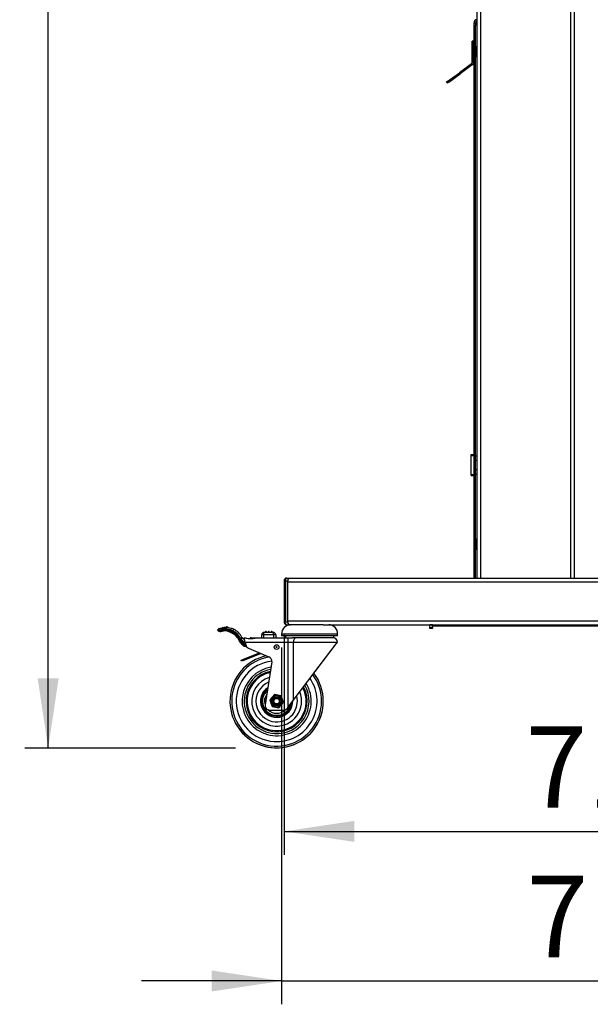
# Model space of a CAD drawing. Extents: x 5 to 292, y 5 to 205.
# Drawn here: x 103 to 127, y 87 to 129 of the extents above; entities that cross this region are included whole.
import ezdxf

# ---------------------------------------------------------------- set-up
doc = ezdxf.new("R2010")
doc.units = 0
doc.layers.get('0').update_dxf_attribs({"linetype": 'CONTINUOUS'})
doc.styles.add('SLDTEXTSTYLE0', font='TXT', dxfattribs={"width": 0.75})
doc.dimstyles.new('SLDDIMSTYLE1', dxfattribs={"dimtxt": 3.5, "dimasz": 3, "dimexe": 0, "dimexo": 0.0625, "dimgap": 0.875, "dimtad": 1, "dimdec": 0, "dimlfac": 25, "dimrnd": 1e-09, "dimzin": 12, "dimtxsty": 'SLDTEXTSTYLE0', "dimsah": 1, "dimcen": 0.09, "dimazin": 3, "dimtfac": 1, "dimtdec": 0, "dimtmove": 0, "dimatfit": 3, "dimtolj": 1, "dimtzin": 12})
doc.dimstyles.new('SLDDIMSTYLE2', dxfattribs={"dimtxt": 3.5, "dimasz": 3, "dimexe": 0, "dimexo": 0.0625, "dimgap": 0.875, "dimtad": 1, "dimdec": 0, "dimlfac": 25, "dimrnd": 1e-09, "dimzin": 12, "dimtxsty": 'SLDTEXTSTYLE0', "dimsah": 1, "dimcen": 0.09, "dimazin": 3, "dimtfac": 1, "dimtdec": 0, "dimtofl": 0, "dimtmove": 0, "dimatfit": 3, "dimtolj": 1, "dimtzin": 12})
doc.dimstyles.new('SLDDIMSTYLE5', dxfattribs={"dimtxt": 3.5, "dimasz": 3, "dimexe": 0, "dimexo": 0.0625, "dimgap": 0.875, "dimtad": 1, "dimlfac": 25, "dimrnd": 1e-09, "dimzin": 12, "dimtxsty": 'SLDTEXTSTYLE0', "dimsah": 1, "dimcen": 0.09, "dimazin": 3, "dimtfac": 1, "dimtofl": 0, "dimtmove": 0, "dimatfit": 3, "dimtolj": 1, "dimtzin": 12})

# ---------------------------------------------------------------- blocks, each defined once
blk = doc.blocks.new('_D_8')
at = {"color": 7, "linetype": 'CONTINUOUS'}
for p, q in [((114.066, 103.063), (114.066, 93.579)), ((142.506, 103.063), (142.506, 93.579)), ((114.066, 94.579), (142.506, 94.579))]:
    blk.add_line(p, q, dxfattribs=at)
for points in [[(114.066, 94.579), (117.066, 94.129), (117.066, 95.029)], [(142.506, 94.579), (139.506, 95.029), (139.506, 94.129)]]:
    blk.add_solid(points, dxfattribs=at)
at = {"color": 7, "linetype": 'CONTINUOUS', "insert": (124.407, 99.09), "char_height": 3.5, "attachment_point": 1, "style": 'SLDTEXTSTYLE0'}
blk.add_mtext('711', dxfattribs=at)
blk = doc.blocks.new('_D_9')
at = {"color": 7, "linetype": 'CONTINUOUS'}
for p, q in [((113.958, 102.463), (113.958, 87.163)), ((142.699, 102.463), (142.699, 87.163)), ((113.958, 88.163), (107.958, 88.163)), ((113.958, 88.163), (142.699, 88.163)), ((142.699, 88.163), (148.699, 88.163))]:
    blk.add_line(p, q, dxfattribs=at)
for points in [[(113.958, 88.163), (110.958, 88.613), (110.958, 87.713)], [(142.699, 88.163), (145.699, 87.713), (145.699, 88.613)]]:
    blk.add_solid(points, dxfattribs=at)
at = {"color": 7, "linetype": 'CONTINUOUS', "insert": (124.449, 92.674), "char_height": 3.5, "attachment_point": 1, "style": 'SLDTEXTSTYLE0'}
blk.add_mtext('719', dxfattribs=at)
blk = doc.blocks.new('_D_10')
at = {"color": 7, "linetype": 'CONTINUOUS'}
for p, q in [((121.827, 178.082), (102.953, 178.082)), ((103.953, 98.143), (103.953, 178.082)), ((111.985, 98.143), (102.953, 98.143))]:
    blk.add_line(p, q, dxfattribs=at)
for points in [[(103.953, 178.082), (103.503, 175.082), (104.403, 175.082)], [(103.953, 98.143), (104.403, 101.143), (103.503, 101.143)]]:
    blk.add_solid(points, dxfattribs=at)
at = {"color": 7, "linetype": 'CONTINUOUS', "insert": (99.441, 132.94), "char_height": 3.5, "attachment_point": 1, "rotation": 90, "style": 'SLDTEXTSTYLE0'}
blk.add_mtext('1998', dxfattribs=at)

msp = doc.modelspace()

# ---------------------------------------------------------------- linework, layer by layer
at = {"color": 7, "linetype": 'CONTINUOUS'}
for p, q in [((122.32653, 178.0822), (122.32653, 105.44278)), ((126.48653, 178.0822), (126.48653, 105.44278)), ((122.20253, 129.2602), (122.26253, 129.2602)), ((122.20253, 129.1402), (122.20253, 129.2602)), ((122.26253, 129.2602), (122.26253, 129.1402)), ((122.26253, 129.1402), (122.20253, 129.1402)), ((122.20253, 105.4522), (122.20253, 129.1402)), ((122.26253, 105.4522), (122.26253, 129.1402)), ((122.18253, 128.4762), (122.12253, 128.4762)), ((122.12253, 128.3162), (122.12253, 128.4762)), ((122.18253, 128.3162), (122.18253, 128.4762)), ((122.18253, 128.3162), (122.12253, 128.3162)), ((122.12253, 127.7162), (122.12253, 128.3162)), ((122.18253, 128.08651), (122.18253, 128.3162)), ((122.27504, 128.2282), (122.26253, 128.2282)), ((122.32653, 128.1844), (122.30781, 128.21114)), ((122.18253, 127.7162), (122.12253, 127.7162)), ((122.12253, 127.5562), (122.12253, 127.7162)), ((122.18253, 127.5562), (122.12253, 127.5562)), ((122.18253, 127.7162), (122.18253, 127.94589)), ((122.18253, 127.5562), (122.18253, 127.7162)), ((122.26253, 127.8042), (122.27504, 127.8042)), ((122.30781, 127.82126), (122.32653, 127.848)), ((121.08688, 126.76707), (121.5724, 127.11982)), ((122.09285, 127.49795), (121.5724, 127.11982)), ((121.60767, 127.07128), (121.5724, 127.11982)), ((122.12812, 127.44941), (121.60767, 127.07128)), ((122.09285, 127.49795), (122.12812, 127.44941)), ((121.02227, 126.72013), (121.08688, 126.76707)), ((121.05754, 126.67159), (121.02227, 126.72013)), ((121.12215, 126.71853), (121.05754, 126.67159)), ((121.08688, 126.76707), (121.12215, 126.71853)), ((121.12215, 126.71853), (121.60767, 127.07128)), ((122.07453, 110.7062), (122.07453, 110.7462)), ((122.07453, 110.7462), (122.20253, 110.7462)), ((122.07453, 110.7062), (122.20253, 110.7062)), ((122.07453, 109.8862), (122.07453, 110.7062)), ((122.26253, 110.6862), (122.32653, 110.6862)), ((122.07453, 109.8862), (122.20253, 109.8862)), ((122.07453, 109.8462), (122.07453, 109.8862)), ((122.07453, 109.8462), (122.20253, 109.8462)), ((122.32653, 109.9062), (122.26253, 109.9062)), ((122.32653, 107.1182), (122.29653, 107.1182)), ((122.29653, 106.9022), (122.29653, 107.1182)), ((122.29653, 106.6862), (122.29653, 106.9022)), ((122.29653, 106.6862), (122.32653, 106.6862)), ((114.0662, 105.32278), (114.0662, 103.56278)), ((114.11658, 105.32278), (114.11658, 103.56278)), ((114.11658, 105.32278), (114.22805, 105.32278)), ((114.16101, 105.44278), (114.27248, 105.44278)), ((114.22805, 103.56278), (114.22805, 105.32278)), ((114.22805, 105.28278), (142.28997, 105.28278)), ((114.22805, 103.60278), (114.22805, 105.28278)), ((114.27248, 105.44278), (114.28729, 105.44278)), ((114.28729, 105.44278), (142.29281, 105.44278)), ((122.20253, 105.4522), (122.26253, 105.4522)), ((122.20253, 105.44278), (122.20253, 105.4522)), ((122.26253, 105.4522), (122.26253, 105.44278)), ((114.11658, 103.56278), (114.22805, 103.56278)), ((114.22805, 103.60278), (142.28997, 103.60278)), ((111.22943, 103.21291), (111.23596, 103.19381)), ((111.23621, 103.19156), (111.22994, 103.21071)), ((111.36213, 103.25378), (111.23824, 103.22828)), ((111.25164, 103.25145), (111.36337, 103.27446)), ((111.25262, 103.18646), (111.26545, 103.19049)), ((111.26545, 103.19049), (111.36777, 103.2119)), ((111.2854, 103.26861), (111.26581, 103.26458)), ((111.26782, 103.25478), (111.26581, 103.26458)), ((111.2678, 103.25478), (111.26581, 103.26445)), ((111.28697, 103.1745), (111.27657, 103.1711)), ((111.28136, 103.2882), (111.2854, 103.26861)), ((111.30498, 103.27265), (111.2854, 103.26861)), ((111.2854, 103.26861), (111.28741, 103.25882)), ((111.37745, 103.19348), (111.28623, 103.17435)), ((111.28915, 103.16787), (111.28697, 103.1745)), ((111.28915, 103.16774), (111.28697, 103.17438)), ((111.30498, 103.27265), (111.307, 103.26285)), ((111.30742, 103.17879), (111.30932, 103.17296)), ((111.33333, 103.15982), (111.5326, 103.20189)), ((111.53236, 103.18277), (111.33666, 103.14146)), ((111.53236, 103.18264), (111.33666, 103.14133)), ((111.36375, 103.28474), (111.34416, 103.28071)), ((111.34618, 103.27092), (111.34416, 103.28071)), ((111.34615, 103.27091), (111.34416, 103.28058)), ((111.35972, 103.30433), (111.36375, 103.28474)), ((111.38334, 103.28878), (111.36375, 103.28474)), ((111.36375, 103.28474), (111.36577, 103.27495)), ((111.36777, 103.2119), (111.37125, 103.22082)), ((111.5316, 103.22581), (111.37745, 103.19348)), ((111.37782, 103.20873), (111.53354, 103.24264)), ((111.38082, 103.21749), (111.37782, 103.20873)), ((111.38334, 103.28878), (111.38536, 103.27898)), ((111.44211, 103.30088), (111.42252, 103.29684)), ((111.42454, 103.28705), (111.42252, 103.29684)), ((111.42454, 103.28692), (111.42252, 103.29672)), ((111.43807, 103.32047), (111.44211, 103.30088)), ((111.4617, 103.30491), (111.44211, 103.30088)), ((111.44211, 103.30088), (111.44412, 103.29108)), ((111.4617, 103.30491), (111.46371, 103.29512)), ((111.52046, 103.31701), (111.50088, 103.31298)), ((111.50289, 103.30318), (111.50088, 103.31298)), ((111.50289, 103.30305), (111.50088, 103.31285)), ((111.51643, 103.3366), (111.52046, 103.31701)), ((111.54005, 103.32104), (111.52046, 103.31701)), ((111.52046, 103.31701), (111.52248, 103.30722)), ((111.53235, 103.18276), (111.53236, 103.18277)), ((111.54005, 103.32104), (111.54207, 103.31125)), ((111.59882, 103.33314), (111.57923, 103.32911)), ((111.58125, 103.31932), (111.57923, 103.32911)), ((111.58125, 103.31919), (111.57923, 103.32898)), ((111.59479, 103.35273), (111.59882, 103.33314)), ((111.61841, 103.33718), (111.59882, 103.33314)), ((111.59882, 103.33314), (111.60084, 103.32335)), ((111.61841, 103.33718), (111.62043, 103.32738)), ((111.80071, 103.10111), (111.70593, 103.14194)), ((111.71382, 103.15966), (111.73679, 103.18351)), ((111.71382, 103.15966), (111.80979, 103.11893)), ((111.80979, 103.11893), (111.80071, 103.10111)), ((111.80979, 103.11893), (111.83252, 103.14254)), ((111.83779, 103.13983), (111.847, 103.15758)), ((111.847, 103.15758), (111.8695, 103.18094)), ((111.90552, 103.25238), (111.8695, 103.18094)), ((113.22578, 103.12278), (113.58578, 103.12278)), ((113.28578, 103.13278), (113.26578, 103.13278)), ((113.26578, 103.12278), (113.26578, 103.13278)), ((113.28578, 103.13278), (113.28578, 103.15278)), ((113.28578, 103.12278), (113.28578, 103.13278)), ((113.30578, 103.13278), (113.28578, 103.13278)), ((113.30578, 103.13278), (113.30578, 103.12278)), ((113.40578, 103.13278), (113.38578, 103.13278)), ((113.38578, 103.12278), (113.38578, 103.13278)), ((113.40578, 103.13278), (113.40578, 103.15278)), ((113.40578, 103.12278), (113.40578, 103.13278)), ((113.42578, 103.13278), (113.40578, 103.13278)), ((113.42578, 103.13278), (113.42578, 103.12278)), ((113.50578, 103.12278), (113.50578, 103.13278)), ((113.52578, 103.13278), (113.50578, 103.13278)), ((113.52578, 103.13278), (113.52578, 103.15278)), ((113.54578, 103.13278), (113.52578, 103.13278)), ((113.52578, 103.12278), (113.52578, 103.13278)), ((113.54578, 103.13278), (113.54578, 103.12278)), ((113.95782, 103.04278), (113.95782, 102.96278)), ((116.35782, 103.04278), (113.95782, 103.04278)), ((114.16101, 103.44278), (114.27248, 103.44278)), ((114.28729, 103.44278), (114.27248, 103.44278)), ((114.28729, 103.44278), (114.33782, 103.44278)), ((115.73378, 103.44278), (114.339, 103.44278)), ((115.73378, 103.44278), (140.74218, 103.44278)), ((116.35782, 102.96278), (116.35782, 103.04278)), ((120.42805, 103.44266), (120.30805, 103.44266)), ((120.30805, 103.32266), (120.30805, 103.44266)), ((120.30805, 103.32266), (120.42805, 103.32266)), ((120.30805, 103.28266), (120.30805, 103.32266)), ((120.42805, 103.28266), (120.30805, 103.28266)), ((120.42805, 103.32266), (120.42805, 103.44266)), ((120.42805, 103.32266), (120.42805, 103.28266)), ((120.43653, 103.38572), (120.43653, 103.44278)), ((128.39653, 103.38572), (120.43653, 103.38572)), ((112.27725, 102.58468), (112.15681, 102.73924)), ((112.27725, 102.58455), (112.15681, 102.73911)), ((112.17385, 102.74991), (112.29303, 102.59697)), ((112.25858, 102.90106), (112.18733, 102.86469)), ((112.3157, 102.60927), (112.1911, 102.76526)), ((112.20831, 102.77577), (112.3307, 102.62254)), ((112.27435, 102.8798), (112.21886, 102.82218)), ((112.40598, 102.642), (112.21886, 102.82218)), ((112.27435, 102.8798), (112.36043, 102.79692)), ((112.35782, 102.88278), (112.37246, 102.88278)), ((112.39782, 102.68278), (112.35782, 102.88278)), ((112.35782, 102.88265), (112.35785, 102.88265)), ((112.38297, 102.75694), (112.35782, 102.88265)), ((112.39782, 102.68278), (112.41719, 102.58594)), ((114.22509, 102.68278), (112.39782, 102.68278)), ((112.65782, 102.88278), (112.87196, 102.88278)), ((112.87196, 102.88278), (114.22509, 102.88278)), ((113.10578, 102.88278), (113.10578, 103.00278)), ((113.17782, 103.00278), (113.10578, 103.00278)), ((113.17782, 103.00278), (113.17782, 102.88278)), ((113.61782, 103.00278), (113.17782, 103.00278)), ((113.61782, 102.88278), (113.61782, 103.00278)), ((113.70578, 103.00278), (113.61782, 103.00278)), ((113.70578, 103.00278), (113.70578, 102.88278)), ((113.95782, 102.96278), (113.95782, 102.96265)), ((116.35782, 102.96278), (113.95782, 102.96278)), ((114.11782, 102.96265), (113.95782, 102.96265)), ((114.11782, 102.96278), (114.11782, 102.88278)), ((114.22509, 102.88278), (114.22509, 102.68278)), ((114.22509, 102.88278), (114.41939, 102.88278)), ((114.22509, 102.68278), (114.22509, 99.89019)), ((114.45827, 102.68278), (114.22509, 102.68278)), ((116.19782, 102.88278), (114.41939, 102.88278)), ((114.45827, 102.68278), (114.45827, 100.19757)), ((116.3436, 102.68278), (114.45827, 102.68278)), ((114.45827, 100.19757), (116.3436, 102.68278)), ((115.34291, 101.36356), (116.3436, 102.68265)), ((116.19782, 102.88265), (116.16498, 102.88265)), ((116.19782, 102.88278), (116.19782, 102.96278)), ((116.35782, 102.96265), (116.19782, 102.96265)), ((116.19782, 102.88265), (116.19782, 102.88278)), ((116.3436, 102.68278), (116.35782, 102.68278)), ((116.3436, 102.68265), (116.35782, 102.68265)), ((116.35782, 102.96265), (116.35782, 102.96278)), ((112.29303, 102.59697), (112.27725, 102.58468)), ((112.29238, 101.95252), (112.96089, 102.21992)), ((112.3924, 102.53272), (112.38766, 102.51329)), ((112.43398, 102.50201), (112.38766, 102.51329)), ((112.43398, 102.50188), (112.38766, 102.51316)), ((112.3924, 102.53272), (112.42965, 102.52365)), ((112.41719, 102.58594), (112.41952, 102.57429)), ((112.42374, 102.5532), (112.42965, 102.52365)), ((112.42965, 102.52365), (112.43398, 102.50201)), ((112.53452, 102.44133), (113.415, 102.06399)), ((112.53452, 102.44121), (112.94227, 102.26646)), ((112.94221, 102.26661), (112.96089, 102.21992)), ((112.94221, 102.26649), (112.96084, 102.2199)), ((113.03574, 102.18278), (113.03574, 102.22653)), ((113.03574, 102.2264), (113.30028, 102.11303)), ((112.2181, 101.9228), (112.29238, 101.95252)), ((112.23296, 101.88566), (112.2181, 101.9228)), ((112.2181, 101.92268), (112.21815, 101.92269)), ((112.23296, 101.88554), (112.2181, 101.92268)), ((112.30724, 101.91538), (112.23296, 101.88566)), ((112.30724, 101.91525), (112.23296, 101.88554)), ((112.29238, 101.95252), (112.30724, 101.91538)), ((112.30724, 101.91538), (112.97574, 102.18278)), ((112.30724, 101.91525), (112.97574, 102.18265)), ((113.03574, 102.18278), (112.97574, 102.18278)), ((113.03574, 102.18265), (112.97574, 102.18265)), ((113.03574, 102.18265), (113.03574, 102.18278)), ((113.53381, 101.84925), (113.24669, 100.01369)), ((113.64696, 100.44702), (113.44912, 100.22121)), ((113.44912, 100.22121), (113.54576, 99.93696)), ((113.94144, 100.38859), (113.64696, 100.44702)), ((113.84024, 99.87853), (114.03808, 100.10435)), ((114.03808, 100.10435), (113.94144, 100.38859)), ((114.22509, 99.89019), (114.45827, 100.19757)), ((113.44428, 99.78278), (114.04428, 99.78278)), ((113.54576, 99.93696), (113.84024, 99.87853)), ((114.20362, 99.8619), (114.22509, 99.89019))]:
    msp.add_line(p, q, dxfattribs=at)
at = {"color": 8, "linetype": 'CONTINUOUS'}
for p, q in [((122.47853, 178.0822), (122.47853, 105.44278)), ((126.33453, 178.0822), (126.33453, 105.44278)), ((122.15253, 127.94589), (122.15253, 128.08651)), ((122.18253, 127.94589), (122.18253, 128.08651)), ((122.27504, 127.8042), (122.27504, 128.2282)), ((122.30781, 127.82126), (122.30781, 128.21114)), ((122.32653, 110.4862), (122.26253, 110.4862)), ((122.26253, 110.1062), (122.32653, 110.1062)), ((114.0662, 105.32278), (114.11658, 105.32278)), ((114.0662, 103.56278), (114.11658, 103.56278)), ((111.26583, 103.26446), (111.26581, 103.26445)), ((111.34419, 103.28059), (111.34416, 103.28058)), ((111.42254, 103.29672), (111.42252, 103.29672)), ((111.5009, 103.31285), (111.50088, 103.31285)), ((111.57926, 103.32899), (111.57923, 103.32898)), ((112.65782, 102.88278), (112.65782, 102.85441)), ((112.27731, 102.5846), (112.27725, 102.58455)), ((112.38769, 102.51329), (112.38766, 102.51316)), ((112.30719, 101.91536), (112.30724, 101.91525))]:
    msp.add_line(p, q, dxfattribs=at)
at = {"color": 7, "linetype": 'CONTINUOUS', "flags": 128}
for points in [[(114.16101, 105.44278), (114.15234, 105.44047), (114.14401, 105.43364), (114.13633, 105.42255), (114.12959, 105.40763), (114.12407, 105.38945), (114.11996, 105.3687), (114.11743, 105.34619), (114.11658, 105.32278)], [(114.22805, 105.28278), (114.22919, 105.31399), (114.23256, 105.34401), (114.23803, 105.37167), (114.2454, 105.39591), (114.25438, 105.41581), (114.26462, 105.4306), (114.27574, 105.4397), (114.28729, 105.44278)], [(114.22805, 105.32278), (114.2289, 105.34619), (114.23143, 105.3687), (114.23554, 105.38945), (114.24106, 105.40763), (114.2478, 105.42255), (114.25548, 105.43364), (114.26381, 105.44047), (114.27248, 105.44278)], [(114.28729, 103.44278), (114.27574, 103.44585), (114.26462, 103.45496), (114.25438, 103.46974), (114.2454, 103.48964), (114.23803, 103.51389), (114.23256, 103.54155), (114.22919, 103.57156), (114.22805, 103.60278)], [(114.27248, 103.44278), (114.26381, 103.44508), (114.25548, 103.45191), (114.2478, 103.463), (114.24106, 103.47792), (114.23554, 103.49611), (114.23143, 103.51686), (114.2289, 103.53937), (114.22805, 103.56278)], [(111.26581, 103.26445), (111.2654, 103.26835), (111.2654, 103.26854)], [(111.34416, 103.28058), (111.34375, 103.28448), (111.34375, 103.28467)], [(111.37745, 103.19348), (111.37628, 103.19363), (111.375, 103.19452), (111.37366, 103.19613), (111.3723, 103.19839), (111.37099, 103.20122), (111.36976, 103.2045), (111.36868, 103.20811), (111.36777, 103.2119)], [(114.15225, 103.44514), (114.15234, 103.44508), (114.16101, 103.44278)], [(114.57486, 102.88278), (114.55212, 102.87893), (114.53025, 102.86755), (114.51009, 102.84907), (114.49242, 102.8242), (114.47792, 102.79389), (114.46715, 102.75931), (114.46051, 102.7218), (114.45827, 102.68278)]]:
    msp.add_lwpolyline(points, dxfattribs=at)
at = {"color": 7, "linetype": 'CONTINUOUS'}
for centre, radius in [((113.7436, 102.48278), 0.1), ((113.7436, 102.48278), 0.02), ((113.7436, 100.16278), 0.25443), ((113.7436, 100.16278), 0.20443), ((113.7436, 100.16278), 0.19), ((113.7436, 100.16278), 0.14), ((113.7436, 100.16278), 0.12)]:
    msp.add_circle(centre, radius, dxfattribs=at)
for centre, radius, start, end in [((122.33453, 129.2602), 0.132, 93.474601, 180), ((122.33453, 129.2602), 0.072, 96.37937, 180), ((122.18253, 128.2082), 0.02, 0, 90), ((122.27504, 128.1882), 0.04, 35, 90), ((122.05053, 127.5562), 0.072, 306, 0), ((122.05053, 127.5562), 0.132, 306, 0), ((122.18253, 127.8242), 0.02, 270, 0), ((122.27504, 127.8442), 0.04, 270, 325), ((111.24226, 103.21474), 0.01296, 188.101677, 198.115494), ((111.24162, 103.1933), 0.00569, 174.820181, 197.846179), ((111.27167, 103.1898), 0.01933, 189.949754, 284.71151), ((111.2854, 103.26861), 0.02, 101.633916, 191.633916), ((111.2854, 103.26861), 0.02, 11.633916, 101.633916), ((111.28116, 103.24196), 0.07452, 276.149364, 292.20285), ((111.32716, 103.18031), 0.04, 198.126255, 283.733555), ((111.32833, 103.17919), 0.02, 198.126255, 284.48372), ((111.36375, 103.28474), 0.02, 101.633916, 191.633916), ((111.36375, 103.28474), 0.02, 11.633916, 101.633916), ((111.38336, 103.26289), 0.02309, 149.934454, 203.220613), ((111.45333, 103.17952), 0.11761, 135.790956, 140.842561), ((111.34707, 103.25962), 0.02204, 4.946897, 42.306885), ((111.41381, 103.34039), 0.13649, 250.287171, 254.713986), ((111.42333, 103.35516), 0.14409, 248.811302, 252.838802), ((111.35764, 103.2016), 0.02141, 337.695965, 19.459968), ((111.44211, 103.30088), 0.02, 101.633916, 191.633916), ((111.44211, 103.30088), 0.02, 11.633916, 101.633916), ((111.52046, 103.31701), 0.02, 101.633916, 191.633916), ((111.52046, 103.31701), 0.02, 11.633916, 101.633916), ((111.43677, 102.38681), 0.80167, 70.381294, 83.152545), ((111.43793, 102.38569), 0.82167, 70.381294, 83.384394), ((111.59882, 103.33314), 0.02, 101.633916, 191.633916), ((111.59882, 103.33314), 0.02, 11.633916, 101.633916), ((111.6442, 103.31186), 0.02, 82.676843, 101.633916), ((111.65038, 103.17728), 0.06584, 327.538202, 344.473261), ((111.43677, 102.38681), 0.80167, 26.079577, 63.000666), ((111.43677, 102.38669), 0.80167, 26.079577, 63.000666), ((111.43677, 102.38681), 0.82167, 26.225155, 63.000666), ((111.47801, 102.44655), 0.78107, 24.081898, 62.57281), ((111.47801, 102.44655), 0.80107, 24.265438, 62.57281), ((111.54457, 102.53657), 0.72167, 27.043581, 63.240287), ((111.54457, 102.53657), 0.80167, 27.043581, 63.240287), ((113.22578, 103.00278), 0.12, 90, 180), ((113.28578, 103.13278), 0.02, 90, 180), ((113.28578, 103.13278), 0.02, 0, 90), ((113.40578, 103.13278), 0.02, 90, 180), ((113.40578, 103.13278), 0.02, 0, 90), ((113.52578, 103.13278), 0.02, 90, 180), ((113.52578, 103.13278), 0.02, 0, 90), ((113.58578, 103.00278), 0.12, 0, 90), ((114.34782, 103.05278), 0.39013, 91.468801, 181.468801), ((115.96782, 103.05278), 0.39013, 358.531199, 88.531199), ((112.32983, 102.93743), 0.16, 207.043581, 226.083606), ((112.32983, 102.93743), 0.08, 207.043581, 226.083606), ((112.45436, 102.74432), 0.17356, 224.559221, 258.41877), ((112.30494, 102.73929), 0.08, 11.309932, 46.083606), ((112.65782, 102.80278), 0.08, 90, 142.412054), ((116.15782, 102.68278), 0.2, 0, 90), ((112.43501, 102.70761), 0.2, 217.92639, 256.306263), ((112.43501, 102.70748), 0.2, 217.92639, 256.306263), ((112.43501, 102.70761), 0.18, 217.92639, 256.306263), ((112.45436, 102.74432), 0.19356, 224.243514, 260.896651), ((112.61331, 102.62516), 0.2, 191.309932, 246.801409), ((112.61331, 102.62504), 0.2, 191.309932, 246.801409), ((113.7436, 100.16278), 2, 102.806534, 36.900326), ((113.33621, 101.88016), 0.2, 351.109747, 66.801409), ((113.7436, 100.16278), 1.48, 99.539132, 31.065466), ((113.7436, 100.16278), 0.52, 145.237688, 196.986498), ((113.7436, 100.16265), 2, 204.311855, 348.482054), ((113.44428, 99.98278), 0.2, 171.109747, 270), ((113.7436, 100.16278), 0.52, 225.092831, 314.789437), ((114.04428, 99.98278), 0.2, 270, 322.815294)]:
    msp.add_arc(centre, radius, start, end, dxfattribs=at)
at = {"color": 8, "linetype": 'CONTINUOUS'}
for centre, radius, start, end in [((114.25489, 103.54049), 0.1401, 170.844391, 222.891218), ((113.7436, 100.16278), 1.92609, 99.659099, 36.274853), ((113.7436, 100.16278), 1.73315, 96.87332, 266.299546), ((113.7436, 100.16278), 1.38863, 100.800931, 266.299546), ((113.7436, 100.16278), 1.30956, 102.043913, 28.061355), ((113.7436, 100.16278), 1.26609, 102.798435, 266.299546), ((113.7436, 100.16278), 1.06842, 107.082171, 266.299546), ((113.7436, 100.16278), 0.88943, 112.850094, 266.299546), ((113.7436, 100.16278), 1.73315, 266.299546, 34.370825), ((113.7436, 100.16278), 0.69215, 123.642667, 0.420345), ((113.7436, 100.16278), 0.64557, 127.560798, 266.299546), ((113.7436, 100.16278), 0.60611, 131.640585, 266.299546), ((113.7436, 100.16278), 1.38863, 266.299546, 29.556814), ((113.7436, 100.16278), 1.26609, 266.299546, 27.15086), ((113.7436, 100.16278), 1.06842, 266.299546, 21.936067), ((113.7436, 100.16278), 0.88943, 266.299546, 14.753269), ((113.7436, 100.16278), 0.64557, 266.299546, 354.669557), ((113.7436, 100.16278), 0.60611, 266.299546, 348.034336)]:
    msp.add_arc(centre, radius, start, end, dxfattribs=at)
at = {"color": 7, "linetype": 'CONTINUOUS'}
for centre, ratio, start_param, end_param in [((113.22578, 103.00278), 0.39966915, 0, 1.57079633), ((113.58578, 103.00278), 0.26699752, 4.71238898, 6.28318531)]:
    msp.add_ellipse(centre, major_axis=(0, 0.12), ratio=ratio, start_param=start_param, end_param=end_param, dxfattribs=at)
for points, knots in [([(114.16101, 105.44278), (114.14953, 105.44144), (114.129, 105.43904), (114.10441, 105.4231), (114.08735, 105.40411), (114.07542, 105.38113), (114.06773, 105.35408), (114.06672, 105.33343), (114.0662, 105.32278)], [0, 0, 0, 0, 0.19822288, 0.3543949, 0.49901507, 0.64661009, 0.81776747, 1, 1, 1, 1]), ([(114.0662, 103.56278), (114.06688, 103.55143), (114.06831, 103.52748), (114.07987, 103.49752), (114.09518, 103.47555), (114.11083, 103.4609), (114.13003, 103.4495), (114.14483, 103.44657), (114.15234, 103.44508)], [0, 0, 0, 0, 0.21312246, 0.44979426, 0.57899901, 0.71446718, 0.85514905, 1, 1, 1, 1]), ([(111.22994, 103.21071), (111.22982, 103.21108), (111.22959, 103.21182), (111.2293, 103.2129), (111.22907, 103.21389), (111.22888, 103.21481), (111.2287, 103.21591), (111.22844, 103.21785), (111.22816, 103.22332), (111.22982, 103.23234), (111.23625, 103.24407), (111.24591, 103.24883), (111.25056, 103.25113)], [0, 0, 0, 0, 0.01832088, 0.03610075, 0.04859998, 0.06164935, 0.0756112, 0.09599947, 0.14876868, 0.34985253, 0.68735647, 1, 1, 1, 1]), ([(111.23824, 103.22828), (111.23461, 103.22593), (111.22988, 103.22289), (111.22882, 103.2179), (111.22885, 103.21573), (111.22895, 103.2149), (111.22902, 103.21448), (111.22907, 103.21422), (111.22912, 103.214), (111.22919, 103.2137), (111.2293, 103.21328), (111.22938, 103.21304), (111.22943, 103.21291)], [0, 0, 0, 0, 0.69460696, 0.90289452, 0.94574397, 0.95820639, 0.96523868, 0.97067292, 0.97126202, 0.9773018, 0.98740584, 1, 1, 1, 1]), ([(111.23596, 103.19381), (111.23617, 103.19329), (111.23735, 103.19043), (111.23946, 103.18872), (111.24427, 103.18549), (111.24914, 103.18606), (111.25262, 103.18646)], [0, 0, 0, 0, 0.04776046, 0.25817554, 0.46986236, 1, 1, 1, 1]), ([(111.27657, 103.1711), (111.27249, 103.17028), (111.26422, 103.16861), (111.25342, 103.17177), (111.24541, 103.17702), (111.24065, 103.18249), (111.2378, 103.1873), (111.23673, 103.19016), (111.23621, 103.19156)], [0, 0, 0, 0, 0.24809841, 0.50284655, 0.70231569, 0.85389783, 0.92856371, 1, 1, 1, 1]), ([(111.23824, 103.22828), (111.23818, 103.22858), (111.23803, 103.22936), (111.23763, 103.23238), (111.23793, 103.23742), (111.24046, 103.24356), (111.24475, 103.24856), (111.24862, 103.25027), (111.25056, 103.25113)], [0, 0, 0, 0, 0.03142311, 0.08237919, 0.31182476, 0.54123216, 0.77061562, 1, 1, 1, 1]), ([(111.25056, 103.25113), (111.2507, 103.25117), (111.25098, 103.25126), (111.25132, 103.25136), (111.25161, 103.25145), (111.25163, 103.25145), (111.25164, 103.25145)], [0, 0, 0, 0, 0.1526113, 0.30551668, 0.52964697, 1, 1, 1, 1]), ([(111.26545, 103.19049), (111.2655, 103.19024), (111.26585, 103.18878), (111.26707, 103.18523), (111.27008, 103.18034), (111.27492, 103.17618), (111.28057, 103.17384), (111.28434, 103.17418), (111.28623, 103.17435)], [0, 0, 0, 0, 0.024557585, 0.143270567, 0.357539203, 0.571725188, 0.78586167, 1, 1, 1, 1]), ([(111.33333, 103.15982), (111.3334, 103.15955), (111.33362, 103.15856), (111.33433, 103.15542), (111.33536, 103.15059), (111.3363, 103.1456), (111.3368, 103.14217), (111.33671, 103.1417), (111.33666, 103.14146)], [0, 0, 0, 0, 0.02825676, 0.10217282, 0.32665701, 0.55111278, 0.77555617, 1, 1, 1, 1]), ([(111.37125, 103.22082), (111.37234, 103.22397), (111.37436, 103.22981), (111.37365, 103.23907), (111.3694, 103.24741), (111.3647, 103.25153), (111.36213, 103.25378)], [0, 0, 0, 0, 0.267674267, 0.495582575, 0.724022043, 1, 1, 1, 1]), ([(111.36337, 103.27446), (111.39572, 103.28112), (111.46055, 103.29447), (111.54605, 103.31207), (111.60553, 103.32431), (111.63128, 103.32962), (111.63899, 103.3312), (111.63982, 103.33137), (111.64017, 103.33145)], [0, 0, 0, 0, 0.32311654, 0.64752902, 0.86901162, 0.93710358, 0.97318241, 1, 1, 1, 1]), ([(111.64675, 103.33169), (111.64652, 103.33157), (111.64598, 103.3313), (111.63879, 103.32896), (111.61398, 103.32125), (111.56826, 103.30796), (111.48307, 103.28512), (111.41713, 103.27148), (111.36903, 103.26152)], [0, 0, 0, 0, 0.033372, 0.07563989, 0.14978473, 0.37372479, 0.54315676, 1, 1, 1, 1]), ([(111.36903, 103.26152), (111.37171, 103.25827), (111.37674, 103.25215), (111.38128, 103.24112), (111.38286, 103.22937), (111.38152, 103.22159), (111.38082, 103.21749)], [0, 0, 0, 0, 0.26727801, 0.50209932, 0.73803409, 1, 1, 1, 1]), ([(111.8695, 103.18094), (111.8381, 103.19431), (111.77436, 103.22142), (111.66806, 103.24333), (111.55435, 103.2489), (111.45663, 103.23758), (111.39946, 103.22243), (111.38082, 103.21749)], [0, 0, 0, 0, 0.20232026, 0.4106208, 0.64380495, 0.88389049, 1, 1, 1, 1]), ([(111.83779, 103.13983), (111.80074, 103.15692), (111.72544, 103.19165), (111.62098, 103.21703), (111.55566, 103.22343), (111.53153, 103.22579)], [0, 0, 0, 0, 0.37910583, 0.77059247, 1, 1, 1, 1]), ([(111.5316, 103.22581), (111.53194, 103.2261), (111.53263, 103.22669), (111.53333, 103.23033), (111.53368, 103.2356), (111.53364, 103.24011), (111.53354, 103.24252), (111.53354, 103.24264)], [0, 0, 0, 0, 0.24345889, 0.48686243, 0.73172148, 0.98744971, 1, 1, 1, 1]), ([(111.5326, 103.20189), (111.5326, 103.20178), (111.53265, 103.20067), (111.53278, 103.19732), (111.5329, 103.19211), (111.53287, 103.187), (111.5327, 103.1835), (111.53247, 103.18301), (111.53236, 103.18277)], [0, 0, 0, 0, 0.010521336, 0.110924259, 0.336113632, 0.558416293, 0.779180231, 1, 1, 1, 1]), ([(111.53354, 103.24264), (111.55897, 103.24042), (111.62486, 103.23467), (111.73176, 103.20981), (111.8082, 103.17517), (111.847, 103.15758)], [0, 0, 0, 0, 0.23637693, 0.61229881, 1, 1, 1, 1]), ([(111.64675, 103.33169), (111.65662, 103.3303), (111.70568, 103.32338), (111.79431, 103.30235), (111.86813, 103.26918), (111.90552, 103.25238)], [0, 0, 0, 0, 0.110575778, 0.549564171, 1, 1, 1, 1]), ([(112.17385, 102.74991), (112.17374, 102.74984), (112.17246, 102.74903), (112.16927, 102.74704), (112.16458, 102.7441), (112.16029, 102.74142), (112.15737, 102.73959), (112.157, 102.73936), (112.15681, 102.73924)], [0, 0, 0, 0, 0.01266511, 0.14490322, 0.35974263, 0.57349966, 0.78674088, 1, 1, 1, 1]), ([(112.1911, 102.76526), (112.19129, 102.76538), (112.19167, 102.76561), (112.1946, 102.76739), (112.19892, 102.77003), (112.20367, 102.77293), (112.2069, 102.7749), (112.20821, 102.7757), (112.20831, 102.77577)], [0, 0, 0, 0, 0.21254587, 0.42506493, 0.63835552, 0.85327092, 0.98855879, 1, 1, 1, 1]), ([(112.3157, 102.60927), (112.31587, 102.60942), (112.3162, 102.60971), (112.31878, 102.61199), (112.32258, 102.61535), (112.32667, 102.61897), (112.32945, 102.62143), (112.33056, 102.62242), (112.3307, 102.62254)], [0, 0, 0, 0, 0.21433895, 0.42867402, 0.64312205, 0.85781796, 0.98223924, 1, 1, 1, 1]), ([(112.37246, 102.88278), (112.3732, 102.88259), (112.37469, 102.8822), (112.38735, 102.87904), (112.41601, 102.87237), (112.48552, 102.85908), (112.59875, 102.84824), (112.71978, 102.85352), (112.80326, 102.86673), (112.83398, 102.87329), (112.84145, 102.87488)], [0, 0, 0, 0, 0.036978907, 0.073696797, 0.13756665, 0.25806208, 0.507826022, 0.785904052, 0.947930482, 1, 1, 1, 1]), ([(112.84145, 102.87488), (112.84776, 102.87667), (112.85897, 102.87984), (112.87017, 102.88238), (112.87145, 102.88267), (112.87196, 102.88278)], [0, 0, 0, 0, 0.43768214, 0.77739986, 1, 1, 1, 1]), ([(112.41952, 102.57429), (112.42003, 102.57177), (112.42104, 102.56671), (112.42237, 102.56007), (112.4233, 102.55537), (112.4237, 102.5534), (112.42373, 102.55324), (112.42374, 102.5532)], [0, 0, 0, 0, 0.23677811, 0.47397123, 0.69919133, 0.9083136, 1, 1, 1, 1])]:
    msp.add_open_spline(points, degree=3, knots=knots, dxfattribs=at)

# ---------------------------------------------------------------- dimensions: what is measured, and where the dimension line sits
for base, p1, p2, angle, dimstyle, picture, middle in [((103.95284, 178.0822), (112.48475, 98.14278), (122.32653, 178.0822), 90, 'SLDDIMSTYLE2', '_D_10', (103.95284, 138.11249)), ((142.50628, 94.57859), (114.0662, 103.56278), (142.50628, 103.56278), 0, 'SLDDIMSTYLE5', '_D_8', (128.28624, 94.57859))]:
    dim = msp.add_linear_dim(base=base, p1=p1, p2=p2, angle=angle, dimstyle=dimstyle, dxfattribs=at)
    dim.commit()
    dim.dimension.update_dxf_attribs({"geometry": picture, "text_midpoint": middle, "dimtype": 160})
dim = msp.add_linear_dim(base=(142.69905, 88.16265), p1=(113.95782, 102.96278), p2=(142.69905, 102.96278), dimstyle='SLDDIMSTYLE1', dxfattribs=at)
dim.commit()
dim.dimension.update_dxf_attribs({"geometry": '_D_9', "text_midpoint": (128.32844, 88.16265), "dimtype": 160})

doc.saveas('drawing.dxf')
